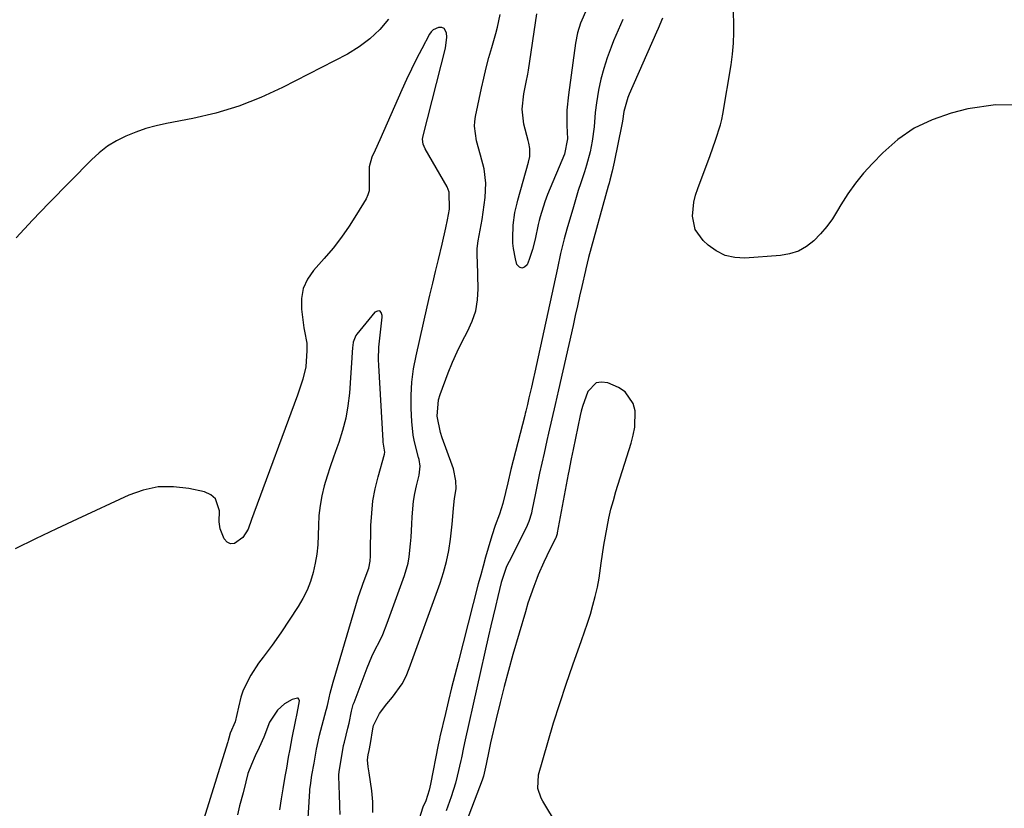
# Model space of a CAD drawing. Units: inches. Extents: x 1900387 to 1905777, y 443086 to 448438.
# Drawn here: x 1904704 to 1904993, y 446655 to 446886 of the extents above; entities that cross this region are included whole.
import ezdxf

# ---------------------------------------------------------------- set-up
doc = ezdxf.new("R2010")
doc.units = ezdxf.units.IN
doc.header["$MEASUREMENT"] = 0
for name, color, linetype in [('1', 7, 'Continuous'), ('7', 7, 'Continuous'), ('8', 7, 'Continuous')]:
    doc.layers.add(name, color=color, linetype=linetype)

msp = doc.modelspace()

# ---------------------------------------------------------------- linework, layer by layer
at = {"layer": '1', "color": 18}
for points in [[(1904861.35, 446649.81, 1836), (1904857.05, 446656.88, 1836), (1904856.57, 446657.78, 1836), (1904855.6, 446660.65, 1836), (1904855.78, 446664.63, 1836), (1904858.52, 446674.15, 1836), (1904860.23, 446679.87, 1836), (1904862.01, 446685.58, 1836), (1904863.91, 446691.24, 1836), (1904865.88, 446696.88, 1836), (1904868.45, 446704.01, 1836), (1904869.34, 446706.58, 1836), (1904870.2, 446709.16, 1836), (1904871.01, 446711.76, 1836), (1904871.78, 446714.38, 1836), (1904872.46, 446717.01, 1836), (1904873.07, 446719.66, 1836), (1904873.57, 446722.34, 1836), (1904874.22, 446726.76, 1836), (1904874.59, 446729.42, 1836), (1904875, 446732.07, 1836), (1904875.44, 446734.71, 1836), (1904875.92, 446737.35, 1836), (1904876.46, 446739.98, 1836), (1904877.06, 446742.59, 1836), (1904877.76, 446745.17, 1836), (1904878.52, 446747.74, 1836), (1904883.01, 446761.96, 1836), (1904883.61, 446764.3, 1836), (1904884.02, 446766.66, 1836), (1904884.14, 446771.47, 1836), (1904883.6, 446773.64, 1836), (1904881.19, 446777.04, 1836), (1904879.32, 446778.26, 1836), (1904876.17, 446779.62, 1836), (1904874.31, 446779.88, 1836), (1904872.67, 446779.63, 1836), (1904870.25, 446777.1, 1836), (1904868.71, 446772.7, 1836), (1904868.36, 446771.38, 1836), (1904868.05, 446770.05, 1836), (1904865.95, 446760.11, 1836), (1904865.38, 446757.38, 1836), (1904864.67, 446753.74, 1836), (1904864.5, 446752.82, 1836), (1904861.31, 446735.6, 1836), (1904861.26, 446735.38, 1836), (1904861.08, 446734.75, 1836), (1904860.84, 446734.14, 1836), (1904860.74, 446733.94, 1836), (1904859.09, 446730.72, 1836), (1904858.19, 446728.9, 1836), (1904857.33, 446727.06, 1836), (1904855.73, 446723.33, 1836), (1904855.32, 446722.29, 1836), (1904854.39, 446719.87, 1836), (1904853.51, 446717.43, 1836), (1904852.7, 446714.97, 1836), (1904851.94, 446712.5, 1836), (1904848.3, 446699.97, 1836), (1904846.97, 446695.27, 1836), (1904845.7, 446690.57, 1836), (1904844.51, 446685.84, 1836), (1904843.36, 446681.1, 1836), (1904841.73, 446674.07, 1836), (1904841.19, 446671.6, 1836), (1904840.47, 446667.81, 1836), (1904839.64, 446664.27, 1836), (1904839.45, 446663.69, 1836), (1904839.25, 446663.12, 1836), (1904834.59, 446650.77, 1836)], [(1904779.89, 446654.41, 1834), (1904780.4, 446657.62, 1834), (1904780.87, 446660.55, 1834), (1904781.48, 446664.12, 1834), (1904781.89, 446666.55, 1834), (1904782.45, 446669.82, 1834), (1904782.86, 446672.19, 1834), (1904783.47, 446675.51, 1834), (1904784.52, 446680.28, 1834), (1904784.98, 446682.6, 1834), (1904785.46, 446685.31, 1834), (1904785.6, 446686.4, 1834), (1904785.48, 446686.84, 1834), (1904785.23, 446687.1, 1834), (1904785.05, 446687.14, 1834), (1904783.52, 446686.7, 1834), (1904781.22, 446685.47, 1834), (1904779.23, 446683.6, 1834), (1904776.85, 446680.12, 1834), (1904775.18, 446675.73, 1834), (1904773.8, 446672.65, 1834), (1904772.66, 446670.18, 1834), (1904771.54, 446667.72, 1834), (1904770.52, 446665.04, 1834), (1904769.85, 446662.56, 1834), (1904769.08, 446659.39, 1834), (1904768.08, 446655.55, 1834), (1904767.42, 446652.94, 1834)]]:
    msp.add_polyline3d(points, dxfattribs=at)
at = {"layer": '7', "color": 18}
for points in [[(1904997.94, 446861.14, 1838), (1904989.92, 446861.18, 1838), (1904981.76, 446860.04, 1838), (1904976.88, 446858.79, 1838), (1904971.3, 446856.85, 1838), (1904966.05, 446854.36, 1838), (1904961.27, 446851.04, 1838), (1904956.82, 446847.17, 1838), (1904953.78, 446844.04, 1838), (1904951.21, 446841.2, 1838), (1904948.8, 446838.26, 1838), (1904946.61, 446835.14, 1838), (1904944.57, 446831.91, 1838), (1904943.59, 446830.2, 1838), (1904942.06, 446827.81, 1838), (1904940.41, 446825.52, 1838), (1904938.56, 446823.38, 1838), (1904936.6, 446821.33, 1838), (1904934.41, 446819.65, 1838), (1904932.07, 446818.31, 1838), (1904929.5, 446817.48, 1838), (1904926.78, 446817, 1838), (1904916.34, 446816.27, 1838), (1904913.37, 446816.44, 1838), (1904910.55, 446817.06, 1838), (1904907.98, 446818.35, 1838), (1904905.56, 446820.08, 1838), (1904904.08, 446821.45, 1838), (1904901.8, 446824.67, 1838), (1904901.01, 446828.53, 1838), (1904901.4, 446832.68, 1838), (1904901.88, 446834.7, 1838), (1904902.51, 446836.7, 1838), (1904906.14, 446846.37, 1838), (1904907.77, 446850.85, 1838), (1904909.2, 446855.38, 1838), (1904909.56, 446856.92, 1838), (1904909.86, 446858.48, 1838), (1904912.29, 446872.96, 1838), (1904912.72, 446876.12, 1838), (1904913.02, 446879.28, 1838), (1904913.12, 446882.46, 1838), (1904913.1, 446885.65, 1838), (1904912.87, 446891.51, 1838)], [(1904870.01, 446889.4, 1842), (1904868.15, 446885.22, 1842), (1904867.24, 446882.31, 1842), (1904866.65, 446879.32, 1842), (1904864.56, 446864.21, 1842), (1904864.14, 446859.68, 1842), (1904864.14, 446855.12, 1842), (1904864.3, 446851.21, 1842), (1904863.46, 446846.78, 1842), (1904858.48, 446834.94, 1842), (1904857.63, 446832.79, 1842), (1904856.24, 446828.38, 1842), (1904855.97, 446827.26, 1842), (1904855.71, 446826.13, 1842), (1904854.8, 446821.77, 1842), (1904854.04, 446818.78, 1842), (1904853.06, 446815.85, 1842), (1904852.46, 446814.28, 1842), (1904851.68, 446813.56, 1842), (1904850.92, 446813.27, 1842), (1904850.19, 446813.63, 1842), (1904849.48, 446814.42, 1842), (1904849.02, 446816.07, 1842), (1904848.42, 446819.08, 1842), (1904848.3, 446820.61, 1842), (1904848.27, 446822.15, 1842), (1904848.37, 446825.95, 1842), (1904848.83, 446829.64, 1842), (1904849.51, 446832.36, 1842), (1904849.75, 446833.26, 1842), (1904852.9, 446844.44, 1842), (1904853.21, 446846.02, 1842), (1904853.2, 446848.42, 1842), (1904852.95, 446850.01, 1842), (1904852.77, 446850.8, 1842), (1904851.5, 446855.56, 1842), (1904850.97, 446859.98, 1842), (1904851.46, 446864.47, 1842), (1904852.18, 446867.91, 1842), (1904852.62, 446870.22, 1842), (1904852.81, 446871.37, 1842), (1904855.32, 446887.92, 1842)], [(1904892.2, 446886.69, 1838), (1904890.9, 446883.6, 1838), (1904890.45, 446882.58, 1838), (1904882.38, 446864.37, 1838), (1904881.98, 446863.39, 1838), (1904880.85, 446859.27, 1838), (1904880.43, 446856.44, 1838), (1904880.35, 446855.96, 1838), (1904880.26, 446855.5, 1838), (1904878.04, 446844.4, 1838), (1904877.45, 446841.77, 1838), (1904876.75, 446839.15, 1838), (1904876.51, 446838.28, 1838), (1904876.27, 446837.41, 1838), (1904870.47, 446816.44, 1838), (1904869.65, 446813.08, 1838), (1904869.54, 446812.6, 1838), (1904868.5, 446807.88, 1838), (1904867.86, 446805.05, 1838), (1904867.23, 446802.21, 1838), (1904866.59, 446799.37, 1838), (1904865.95, 446796.53, 1838), (1904861.65, 446777.56, 1838), (1904860.69, 446773.34, 1838), (1904859.72, 446769.11, 1838), (1904858.75, 446764.89, 1838), (1904858.27, 446762.78, 1838), (1904857.41, 446759.02, 1838), (1904856.75, 446756.09, 1838), (1904856.1, 446753.15, 1838), (1904855.48, 446750.21, 1838), (1904854.88, 446747.26, 1838), (1904853.83, 446742.08, 1838), (1904853.69, 446741.44, 1838), (1904852.93, 446738.93, 1838), (1904852.14, 446737.14, 1838), (1904847.14, 446727.27, 1838), (1904846.43, 446725.77, 1838), (1904844.86, 446721.03, 1838), (1904843.85, 446716.93, 1838), (1904843.15, 446714.06, 1838), (1904842.47, 446711.2, 1838), (1904841.8, 446708.32, 1838), (1904841.14, 446705.45, 1838), (1904834.29, 446674.94, 1838), (1904833.81, 446672.65, 1838), (1904833.19, 446669.59, 1838), (1904833.03, 446668.82, 1838), (1904831.97, 446664.22, 1838), (1904831.44, 446662.2, 1838), (1904830.17, 446658.22, 1838), (1904828.7, 446654.03, 1838)], [(1904797.59, 446652.96, 1838), (1904797.49, 446655.39, 1838), (1904797.35, 446659.2, 1838), (1904797.28, 446661.11, 1838), (1904797.18, 446664.6, 1838), (1904797.25, 446665.53, 1838), (1904797.55, 446667.38, 1838), (1904798.24, 446671.41, 1838), (1904798.61, 446673.26, 1838), (1904798.82, 446674.18, 1838), (1904799.86, 446678.35, 1838), (1904800.18, 446679.78, 1838), (1904800.89, 446683.28, 1838), (1904801.43, 446685.25, 1838), (1904801.66, 446685.9, 1838), (1904805.5, 446696.05, 1838), (1904806.88, 446699.36, 1838), (1904807.66, 446700.98, 1838), (1904809.3, 446704.18, 1838), (1904810.06, 446705.8, 1838), (1904811.4, 446709.13, 1838), (1904816.44, 446723.11, 1838), (1904817.5, 446726.76, 1838), (1904817.85, 446728.63, 1838), (1904818.26, 446732.43, 1838), (1904818.4, 446734.33, 1838), (1904818.6, 446738.15, 1838), (1904818.68, 446740.36, 1838), (1904819.1, 446744.91, 1838), (1904819.5, 446747.16, 1838), (1904819.99, 446749.39, 1838), (1904820.8, 446752.55, 1838), (1904821.06, 446755.17, 1838), (1904820.78, 446757.13, 1838), (1904820.62, 446757.78, 1838), (1904819.38, 446762.36, 1838), (1904818.99, 446764.33, 1838), (1904818.58, 446768.35, 1838), (1904818.43, 446772.12, 1838), (1904818.42, 446776.02, 1838), (1904818.63, 446779.9, 1838), (1904819.13, 446783.75, 1838), (1904819.85, 446787.58, 1838), (1904823.12, 446801.95, 1838), (1904823.92, 446805.42, 1838), (1904824.74, 446808.9, 1838), (1904825.58, 446812.36, 1838), (1904826.43, 446815.83, 1838), (1904827.55, 446820.39, 1838), (1904828.6, 446825.14, 1838), (1904829.09, 446827.52, 1838), (1904829.7, 446830.63, 1838), (1904829.6, 446835.61, 1838), (1904829.3, 446836.39, 1838), (1904828.94, 446837.14, 1838), (1904822.53, 446848.35, 1838), (1904821.97, 446849.7, 1838), (1904821.77, 446851.15, 1838), (1904821.81, 446851.63, 1838), (1904821.9, 446852.11, 1838), (1904828.48, 446877.81, 1838), (1904828.88, 446881.09, 1838), (1904828.83, 446882.36, 1838), (1904828.1, 446883.67, 1838), (1904827.45, 446883.94, 1838), (1904826.41, 446883.96, 1838), (1904824.86, 446883.27, 1838), (1904824.27, 446882.68, 1838), (1904823.77, 446881.98, 1838), (1904821.52, 446877.66, 1838), (1904820.01, 446874.68, 1838), (1904818.53, 446871.68, 1838), (1904817.1, 446868.65, 1838), (1904815.72, 446865.6, 1838), (1904809.19, 446850.92, 1838), (1904807.83, 446847.96, 1838), (1904806.88, 446845.9, 1838), (1904806.14, 446843.06, 1838), (1904806.12, 446839.12, 1838), (1904806.09, 446835.97, 1838), (1904805.71, 446834.78, 1838), (1904805.17, 446833.63, 1838), (1904802.39, 446829.01, 1838), (1904800.23, 446825.64, 1838), (1904797.95, 446822.36, 1838), (1904795.49, 446819.22, 1838), (1904792.91, 446816.16, 1838), (1904789.74, 446812.62, 1838), (1904787.99, 446810.05, 1838), (1904786.74, 446807.32, 1838), (1904786.23, 446804.37, 1838), (1904786.21, 446801.27, 1838), (1904786.9, 446795.83, 1838), (1904787.07, 446794.79, 1838), (1904787.76, 446791.32, 1838), (1904787.84, 446789.18, 1838), (1904787.46, 446784.36, 1838), (1904786.67, 446780.76, 1838), (1904785.08, 446776.08, 1838), (1904772.25, 446741.42, 1838), (1904771.59, 446739.53, 1838), (1904770.63, 446736.7, 1838), (1904768.98, 446734.3, 1838), (1904766.54, 446732.52, 1838), (1904765.43, 446732.4, 1838), (1904764.46, 446732.94, 1838), (1904763.58, 446733.92, 1838), (1904762.39, 446736.84, 1838), (1904762.1, 446738.91, 1838), (1904762.17, 446742.07, 1838), (1904760.99, 446745.64, 1838), (1904759.59, 446746.79, 1838), (1904757.8, 446747.63, 1838), (1904753.14, 446748.65, 1838), (1904748.62, 446749.17, 1838), (1904744.16, 446749.11, 1838), (1904739.8, 446748.19, 1838), (1904735.51, 446746.68, 1838), (1904720.36, 446739.63, 1838), (1904714.28, 446736.78, 1838), (1904708.21, 446733.9, 1838), (1904702.17, 446730.97, 1838)], [(1904787.96, 446648.66, 1836), (1904788.68, 446659.95, 1836), (1904788.72, 446660.46, 1836), (1904788.83, 446661.47, 1836), (1904789.3, 446664.53, 1836), (1904789.92, 446668.1, 1836), (1904790.62, 446672.19, 1836), (1904791.38, 446675.75, 1836), (1904791.51, 446676.25, 1836), (1904793.5, 446683.63, 1836), (1904793.57, 446683.91, 1836), (1904793.84, 446685.02, 1836), (1904794.03, 446685.86, 1836), (1904794.65, 446688.57, 1836), (1904795.21, 446690.73, 1836), (1904795.52, 446691.8, 1836), (1904802.96, 446716.94, 1836), (1904803.32, 446718.08, 1836), (1904804.17, 446720.33, 1836), (1904804.38, 446720.89, 1836), (1904805.96, 446725.26, 1836), (1904806.4, 446727.33, 1836), (1904806.48, 446728.93, 1836), (1904806.49, 446729.47, 1836), (1904806.63, 446737.82, 1836), (1904806.83, 446741.43, 1836), (1904807.21, 446745, 1836), (1904807.88, 446748.54, 1836), (1904808.73, 446752.04, 1836), (1904810.63, 446758.69, 1836), (1904810.71, 446759.35, 1836), (1904810.22, 446762.25, 1836), (1904810.18, 446762.76, 1836), (1904808.93, 446784.78, 1836), (1904808.87, 446786.55, 1836), (1904808.97, 446790.08, 1836), (1904809.33, 446793.6, 1836), (1904809.53, 446795.36, 1836), (1904809.89, 446798.88, 1836), (1904809.95, 446799.46, 1836), (1904809.64, 446800.26, 1836), (1904809.19, 446800.74, 1836), (1904808.53, 446800.72, 1836), (1904807.74, 446800.38, 1836), (1904802.46, 446793.96, 1836), (1904802.16, 446793.54, 1836), (1904801.44, 446791.62, 1836), (1904801.28, 446790.59, 1836), (1904801.23, 446790.07, 1836), (1904800.29, 446776.61, 1836), (1904799.87, 446772.91, 1836), (1904799.25, 446769.25, 1836), (1904798.31, 446765.66, 1836), (1904797.16, 446762.11, 1836), (1904796.6, 446760.63, 1836), (1904795.6, 446757.85, 1836), (1904794.65, 446755.05, 1836), (1904793.76, 446752.23, 1836), (1904792.92, 446749.4, 1836), (1904792.23, 446746.54, 1836), (1904791.69, 446743.65, 1836), (1904791.37, 446740.73, 1836), (1904791.19, 446737.79, 1836), (1904791.14, 446734.92, 1836), (1904790.99, 446732.17, 1836), (1904790.71, 446729.43, 1836), (1904790.25, 446726.72, 1836), (1904789.67, 446724.03, 1836), (1904788.86, 446721.4, 1836), (1904787.88, 446718.85, 1836), (1904786.65, 446716.41, 1836), (1904785.25, 446714.05, 1836), (1904780.13, 446706.3, 1836), (1904777.62, 446702.7, 1836), (1904774.94, 446699.21, 1836), (1904773.58, 446697.41, 1836), (1904771.33, 446693.84, 1836), (1904769.16, 446689.45, 1836), (1904768.39, 446687.4, 1836), (1904767.73, 446684.54, 1836), (1904766.8, 446680.22, 1836), (1904765.3, 446676.84, 1836), (1904764.87, 446675.41, 1836), (1904764.7, 446674.74, 1836), (1904764.57, 446674.29, 1836), (1904764.51, 446674.07, 1836), (1904754.34, 446641.34, 1836)]]:
    msp.add_polyline3d(points, dxfattribs=at)
at = {"layer": '8', "color": 18}
for points in [[(1904811.8, 446886.39, 1840), (1904809.18, 446883.34, 1840), (1904806.33, 446880.56, 1840), (1904803.12, 446878.2, 1840), (1904799.69, 446876.12, 1840), (1904780.7, 446866.3, 1840), (1904774.33, 446863.36, 1840), (1904767.83, 446860.8, 1840), (1904761.13, 446858.81, 1840), (1904754.3, 446857.21, 1840), (1904746.6, 446855.76, 1840), (1904743.55, 446855.07, 1840), (1904740.55, 446854.25, 1840), (1904737.6, 446853.24, 1840), (1904734.7, 446852.08, 1840), (1904731.94, 446850.68, 1840), (1904729.3, 446849.08, 1840), (1904726.87, 446847.19, 1840), (1904724.57, 446845.1, 1840), (1904712.12, 446832.42, 1840), (1904707.28, 446827.36, 1840), (1904702.53, 446822.22, 1840)], [(1904807.16, 446653.55, 1840), (1904807.18, 446656.74, 1840), (1904806.9, 446659.96, 1840), (1904806.07, 446665.21, 1840), (1904805.8, 446667.03, 1840), (1904805.61, 446669.07, 1840), (1904805.84, 446670.49, 1840), (1904806.08, 446671.79, 1840), (1904806.52, 446673.86, 1840), (1904807.2, 446678.12, 1840), (1904807.37, 446679.09, 1840), (1904809.17, 446682.66, 1840), (1904811.24, 446685.49, 1840), (1904812.94, 446687.44, 1840), (1904815.79, 446691.39, 1840), (1904816.91, 446693.55, 1840), (1904817.86, 446695.8, 1840), (1904826.9, 446720.88, 1840), (1904827.92, 446724.05, 1840), (1904828.78, 446727.24, 1840), (1904829.43, 446730.49, 1840), (1904829.93, 446733.77, 1840), (1904830.44, 446738.19, 1840), (1904830.56, 446739.29, 1840), (1904830.86, 446742.91, 1840), (1904831.18, 446745.76, 1840), (1904831.58, 446748.58, 1840), (1904831.5, 446750.94, 1840), (1904830.82, 446754.41, 1840), (1904830.46, 446755.54, 1840), (1904827.52, 446763.52, 1840), (1904827.01, 446765.08, 1840), (1904826.06, 446769.87, 1840), (1904826.43, 446774.66, 1840), (1904826.9, 446776.21, 1840), (1904829.31, 446782.59, 1840), (1904830.57, 446785.7, 1840), (1904831.92, 446788.76, 1840), (1904833.4, 446791.76, 1840), (1904834.97, 446794.72, 1840), (1904836.34, 446797.72, 1840), (1904837.37, 446800.79, 1840), (1904837.89, 446804, 1840), (1904838.08, 446807.28, 1840), (1904837.87, 446815.25, 1840), (1904837.84, 446816.77, 1840), (1904837.84, 446819.06, 1840), (1904838.09, 446821.33, 1840), (1904839.21, 446827.62, 1840), (1904839.86, 446831.87, 1840), (1904840.11, 446834.01, 1840), (1904840.37, 446838.29, 1840), (1904839.89, 446842.48, 1840), (1904838.76, 446846.44, 1840), (1904837.59, 446850.66, 1840), (1904836.98, 446854.94, 1840), (1904837.07, 446856.36, 1840), (1904837.28, 446857.79, 1840), (1904839.06, 446866.07, 1840), (1904839.74, 446869.09, 1840), (1904840.47, 446872.1, 1840), (1904841.26, 446875.09, 1840), (1904842.09, 446878.07, 1840), (1904843.27, 446882.18, 1840), (1904843.74, 446884.03, 1840), (1904844.55, 446887.76, 1840)], [(1904880.57, 446886.27, 1840), (1904879.19, 446883.15, 1840), (1904877.85, 446880, 1840), (1904877.08, 446878.12, 1840), (1904875.93, 446875.04, 1840), (1904874.92, 446871.92, 1840), (1904874.11, 446868.73, 1840), (1904873.43, 446865.51, 1840), (1904872.78, 446861.78, 1840), (1904872.39, 446859, 1840), (1904872.1, 446854.79, 1840), (1904871.57, 446850.6, 1840), (1904870.94, 446847.4, 1840), (1904869.92, 446843.48, 1840), (1904869.3, 446841.55, 1840), (1904868.24, 446838.39, 1840), (1904867.48, 446836.05, 1840), (1904866.04, 446831.34, 1840), (1904864.08, 446824.71, 1840), (1904863.3, 446821.88, 1840), (1904862.27, 446817.59, 1840), (1904861.32, 446813.29, 1840), (1904855.65, 446787.28, 1840), (1904854.67, 446782.83, 1840), (1904854.18, 446780.61, 1840), (1904853.69, 446778.39, 1840), (1904852.99, 446775.25, 1840), (1904852.54, 446773.3, 1840), (1904852.07, 446771.35, 1840), (1904851.91, 446770.7, 1840), (1904851.74, 446770.05, 1840), (1904847.72, 446754.22, 1840), (1904846.79, 446750.32, 1840), (1904846.15, 446747.49, 1840), (1904845.31, 446744.3, 1840), (1904844.31, 446741.17, 1840), (1904843.09, 446737.77, 1840), (1904842.11, 446734.79, 1840), (1904841.01, 446731.1, 1840), (1904840.26, 446728.5, 1840), (1904839.53, 446725.89, 1840), (1904838.82, 446723.28, 1840), (1904838.13, 446720.66, 1840), (1904832.18, 446697.56, 1840), (1904831.23, 446693.85, 1840), (1904830.3, 446690.13, 1840), (1904829.39, 446686.41, 1840), (1904828.5, 446682.68, 1840), (1904826.87, 446675.8, 1840), (1904826.74, 446675.22, 1840), (1904826.39, 446673.48, 1840), (1904824.13, 446661.95, 1840), (1904823.73, 446660.18, 1840), (1904822.75, 446657, 1840), (1904821.89, 446655.14, 1840), (1904812.59, 446625.58, 1840)]]:
    msp.add_polyline3d(points, dxfattribs=at)

doc.saveas('drawing.dxf')
